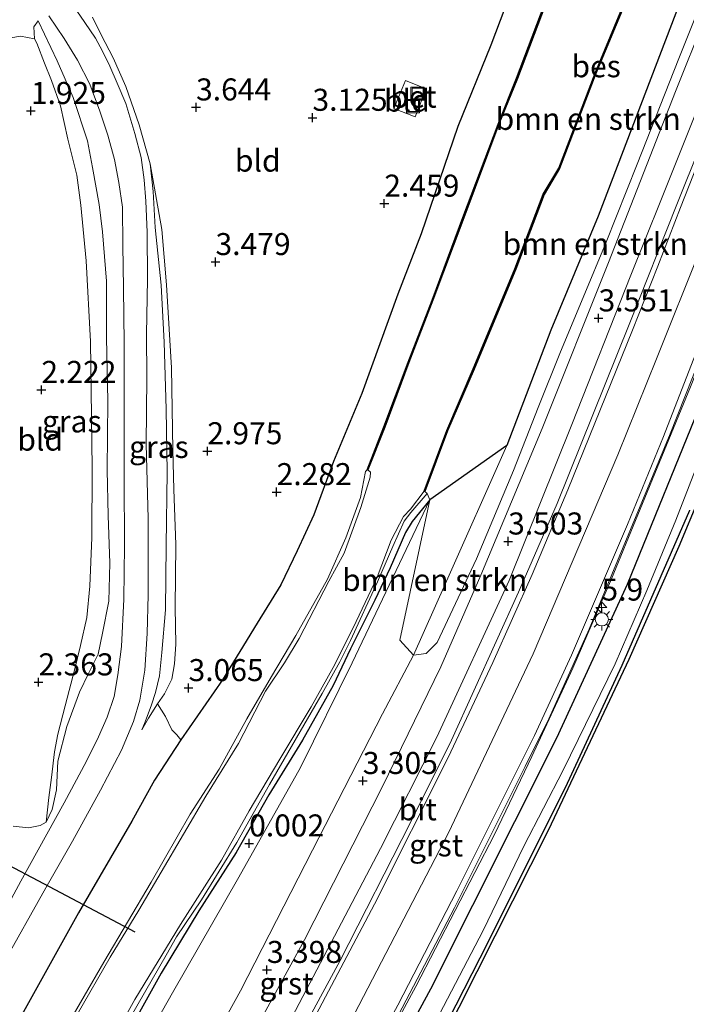
# Model space of a CAD drawing. Units: metres. Extents: x 44006 to 49457, y 362500 to 368753.
# Drawn here: x 45958 to 46033, y 364111 to 364223 of the extents above; entities that cross this region are included whole.
import ezdxf
from ezdxf.enums import TextEntityAlignment as Align

# ---------------------------------------------------------------- set-up
doc = ezdxf.new("R2010")
doc.units = ezdxf.units.M
doc.layers.get('0').update_dxf_attribs({"lineweight": 25})
for name, color, linetype, lineweight in [('B-ME-AM-KILOMETR-S-B1', 7, 'Continuous', 18), ('B-ME-BV-GELEIDECONSTRUCTIE-GELEIDERAIL-L-B1', 213, 'BV-GELEIDERAIL', 18), ('B-ME-GR-BOMENSTRUIKEN-GV-B6', 93, 'Continuous', 18), ('B-ME-GW-KRUINLIJN-L-B1', 93, 'Continuous', 18), ('B-ME-GW-TEENLIJN-L-B1', 93, 'Continuous', 18), ('B-ME-IE-GRASLAND-GV-B6', 93, 'Continuous', 18), ('B-ME-IE-GRONDWERKLIJN-GROND_INGERICHT-GV-B6', 253, 'Continuous', 18), ('B-ME-IE-INRICHTINGSELEMENT-S-B1', 253, 'Continuous', 18), ('B-ME-IE-MEUBILAIR_WEGMEUBILAIR-LICHTMAST-S-B1', 8, 'Continuous', 18), ('B-ME-OB-BEKLEDING-GV-B6', 253, 'Continuous', 18), ('B-ME-OB-WATERLIJN-L-B1', 133, 'OB-WATERLIJN', 18), ('B-ME-OG-WATER-GV-B6', 153, 'Continuous', 18), ('B-ME-VH-VERH_SOORT-BETON-OVERIG-GV-B6', 8, 'IE-TERREINAFSCHEIDING-NATUURLIJK-HOUTWAL', 18), ('B-ME-VH-VERH_SOORT-BITUMEN-GV-B6', 8, 'IE-TERREINAFSCHEIDING-NATUURLIJK-HOUTWAL', 18), ('B-ME-VH-VERH_SOORT-GV-B6', 8, 'Continuous', 18)]:
    doc.layers.add(name, color=color, linetype=linetype, lineweight=lineweight)
for name, color, linetype in [('B-ME-GC-DAMWAND-GV-B6', 10, 'Continuous'), ('B-ME-GW-HOOGTEPUNT-S-B1', 10, 'Continuous'), ('B-ME-GW-INSTEEKWATERGANG-L-B1', 10, 'Continuous'), ('B-ME-IE-TERREINAFSCHEIDING-HAAG-L-B1', 10, 'Continuous'), ('B-ME-KW-DUIKER-L-B1', 10, 'Continuous'), ('B-ME-OB-BESCHOEIING-GV-B6', 10, 'Continuous')]:
    doc.layers.add(name, color=color, linetype=linetype)
doc.styles.add('NLCS-ISO', font='NLCS-ISO.TTF')
doc.linetypes.add('BV-GELEIDERAIL', pattern='A,10,-3,[108,NLCS.SHX,S=1,R=0,X=0,Y=0],-3', length=16)
doc.linetypes.add('IE-TERREINAFSCHEIDING-NATUURLIJK-HOUTWAL', pattern='A,7,-1.5,[67,NLCS.SHX,S=0.75,R=45,X=0,Y=0],-1.5,7,-1.5,[70,NLCS.SHX,S=0.75,R=0,X=0,Y=0],-1.5', length=20)
doc.linetypes.add('OB-WATERLIJN', pattern='A,10,[32,NLCS.SHX,S=2,R=0,X=0,Y=0],-12', length=22)

# ---------------------------------------------------------------- blocks, each defined once
blk = doc.blocks.new('hecto')
for p, q in [((0, 0.625), (-0.625, 0)), ((0, -0.625), (0, 0.625)), ((-0.625, 0), (0.625, 0)), ((0.625, 0), (0, -0.625))]:
    blk.add_line(p, q)
blk = doc.blocks.new('hoogtepunt')
for p, q in [((-0.5, 0), (0.5, 0)), ((0, 0.5), (0, -0.5))]:
    blk.add_line(p, q)
blk = doc.blocks.new('lantaarnpaal')
for p, q in [((0, 0.75), (0, 1.25)), ((-0.75, 0), (-1.25, 0)), ((-0.88, 0.88), (-0.53, 0.53)), ((0.53, 0.53), (0.88, 0.88)), ((0.75, 0), (1.25, 0)), ((-0.53, -0.53), (-0.88, -0.88)), ((0, -0.75), (0, -1.25)), ((0.53, -0.53), (0.88, -0.88))]:
    blk.add_line(p, q)
blk.add_circle((0, 0), 0.75)
blk = doc.blocks.new('put')
for p, q in [((0.75, 0.75), (-0.75, 0.75)), ((-0.75, 0.75), (-0.75, -0.75)), ((0.75, -0.75), (0.75, 0.75)), ((-0.75, -0.75), (0.75, -0.75))]:
    blk.add_line(p, q)
blk.add_lwpolyline([(-0.625, 0.625), (0.625, 0.625), (0.625, -0.625), (-0.625, -0.625)], close=True)

msp = doc.modelspace()

# ---------------------------------------------------------------- linework, layer by layer
at = {"layer": 'B-ME-BV-GELEIDECONSTRUCTIE-GELEIDERAIL-L-B1'}
msp.add_polyline3d([(46040.006, 364197.32, 4.795), (46033.762, 364181.532, 4.841), (46024.803, 364159.738, 4.818), (46020.389, 364149.609, 4.795), (46015.751, 364139.595, 4.818), (46011.521, 364130.738, 4.818), (46002.578, 364113.463, 4.727), (45995.982, 364101.204, 4.704), (45990.596, 364091.292, 4.727), (45985.039, 364081.233, 4.727), (45979.087, 364071.047, 4.568), (45974.166, 364062.499, 4.545), (45967.608, 364051.167, 4.523), (45959.914, 364037.965, 4.568), (45951.491, 364023.439, 4.568), (45944.377, 364011.154, 4.636), (45934.117, 363993.519, 4.591), (45925.217, 363978.249, 4.659), (45915.531, 363961.545, 4.841), (45904.457, 363942.582, 5.167)], dxfattribs=at)
at = {"layer": 'B-ME-GC-DAMWAND-GV-B6'}
for points in [[(46034.728, 364168.961, 2.111), (46032.428, 364163.427, 2.111), (46026.753, 364150.578, 2.111), (46017.642, 364131.246, 2.111), (46007.464, 364111.078, 2.111), (46000.405, 364097.603, 2.111), (45994.002, 364085.888, 2.111), (45987.78, 364074.752, 2.111), (45979.537, 364060.1, 2.111), (45969.076, 364041.946, 2.111)], [(45968.387, 364041.617, 2.972), (45977.629, 364057.73, 2.972), (45986.698, 364073.764, 2.942), (45994.591, 364087.856, 2.909), (46003.485, 364104.192, 2.915), (46009.89, 364116.736, 2.915), (46019.572, 364136.079, 2.918), (46025.998, 364149.947, 2.918), (46033.671, 364167.552, 2.921)]]:
    msp.add_polyline3d(points, dxfattribs=at)
at = {"layer": 'B-ME-GR-BOMENSTRUIKEN-GV-B6'}
for points in [[(46043.363, 364269.735, -0.776), (46048.34, 364266.541, 3.616), (46023.273, 364200.897, 3.422), (46017.925, 364187.98, 3.455), (46012.905, 364174.876, 3.35), (46004.186, 364168.725, -0.18), (46003.874, 364169.436, -0.642), (46003.627, 364169.668, -0.776), (46006.2, 364176.542, -0.776), (46009.204, 364183.559, -0.776), (46013.93, 364194.905, -0.776), (46017.142, 364203.359, -0.776), (46018.89, 364206.308, -0.776), (46023.032, 364217.108, -0.776), (46027.43, 364227.757, -0.776), (46031.143, 364237.276, -0.776), (46034.308, 364246.155, -0.776), (46038.719, 364256.654, -0.776), (46043.363, 364269.735, -0.776)], [(46048.34, 364266.541, 3.616), (46050.608, 364265.086, 3.745), (46039.97, 364237.793, 3.611), (46035.903, 364227.551, 3.644), (46032.433, 364218.802, 3.569), (46027.708, 364206.805, 3.533), (46024.176, 364197.957, 3.557), (46021.576, 364191.697, 3.536), (46019.024, 364185.527, 3.473), (46016.487, 364179.185, 3.38), (46013.662, 364172.039, 3.299), (46009.488, 364162.009, 3.356), (46005.006, 364152.537, 3.371), (46003.752, 364151.26, 3.332), (46002.321, 364151.086, 3.245), (46005.903, 364159.161, 3.254), (46012.905, 364174.876, 3.35), (46017.925, 364187.98, 3.455), (46023.273, 364200.897, 3.422), (46048.34, 364266.541, 3.616)], [(46002.321, 364151.086, 3.245), (46000.758, 364152.773, 2.201), (46004.186, 364168.725, -0.18), (46012.905, 364174.876, 3.35), (46005.903, 364159.161, 3.254), (46002.321, 364151.086, 3.245)]]:
    msp.add_polyline3d(points, dxfattribs=at)
at = {"layer": 'B-ME-GW-INSTEEKWATERGANG-L-B1'}
for points in [[(46048.34, 364266.541, 3.616), (46023.273, 364200.897, 3.422), (46017.925, 364187.98, 3.455), (46012.905, 364174.876, 3.35), (46004.186, 364168.725, -0.18), (46002.169, 364166.26, -0.201), (46001.431, 364165.019, -0.177), (45999.668, 364161.003, -0.123), (45997.923, 364157.335, -0.108), (45995.179, 364151.82, -0.132), (45993.208, 364147.642, -0.18), (45989.75, 364141.427, -0.141), (45985.899, 364135.243, -0.144), (45982.19, 364128.691, -0.165), (45977.976, 364122.059, -0.141), (45973.697, 364114.97, -0.189), (45968.015, 364104.764, -0.108)], [(46016.275, 364234.065, 2.609), (46011.082, 364220.343, 2.432), (46007.341, 364211.101, 2.372), (46003.191, 364198.893, 2.426), (46000.546, 364192.045, 2.369), (45996.458, 364180.773, 2.306), (45993.263, 364173.062, 2.195), (45991.008, 364167.02, 2.201), (45989.133, 364162.911, 2.33), (45987.281, 364159.08, 2.396), (45984.604, 364154.703, 2.6), (45980.672, 364148.29, 3.035), (45975.945, 364141.473, 3.248), (45972.93, 364136.888, 3.266), (45970.379, 364132.259, 3.209), (45964.3, 364121.828, 2.759), (45957.696, 364109.904, 2.456), (45948.937, 364093.677, 2.282), (45942.77, 364082.974, 2.243), (45936.032, 364071.489, 2.291), (45933.055, 364066.955, 2.327), (45930.343, 364061.676, 2.069), (45926.568, 364054.948, 2.252), (45921.078, 364045.703, 2.279)]]:
    msp.add_polyline3d(points, dxfattribs=at)
at = {"layer": 'B-ME-GW-KRUINLIJN-L-B1'}
for points in [[(46025.523, 364173.816, 4.073), (46029.887, 364184.702, 4.137), (46034.932, 364197.287, 4.156), (46042.632, 364216.774, 4.18), (46048.043, 364230.557, 4.292), (46055.772, 364249.989, 4.239), (46059.518, 364259.369, 4.124)], [(45960.655, 364132.143, 3.092), (45961.338, 364133.56, 3.143), (45961.827, 364135.803, 3.137), (45961.969, 364139.07, 3.119), (45963.001, 364143.003, 3.152), (45964.417, 364146.896, 3.137), (45965.436, 364149.019, 3.245), (45966.561, 364151.213, 3.431), (45967.035, 364153.575, 3.47), (45967.741, 364157.198, 3.575), (45967.876, 364161.543, 3.611), (45967.689, 364166.947, 3.614), (45967.57, 364172.089, 3.569), (45967.644, 364179.957, 3.545), (45967.48, 364187.104, 3.578), (45967.504, 364193.547, 3.62), (45967.043, 364199.145, 3.614), (45966.651, 364202.224, 3.515), (45965.887, 364206.423, 3.485), (45965.343, 364209.448, 3.401), (45963.731, 364214.369, 3.2), (45961.903, 364218.541, 2.993), (45959.742, 364223.094, 2.762)], [(45972.444, 364206.838, 3.65), (45972.8, 364203.702, 3.686), (45973.034, 364199.614, 3.812), (45973.714, 364193.091, 3.812), (45974.053, 364186.608, 3.842), (45974.269, 364179.002, 3.752), (45974.381, 364171.846, 3.728), (45974.282, 364163.529, 3.665), (45974.173, 364156.213, 3.671), (45973.766, 364151.375, 3.647), (45973.489, 364148.733, 3.581), (45973.058, 364146.863, 3.596), (45972.603, 364145.433, 3.59), (45971.891, 364143.523, 3.587), (45971.511, 364142.598, 3.575)], [(46012.905, 364174.876, 3.35), (46005.903, 364159.161, 3.254), (46002.321, 364151.086, 3.245), (45998.824, 364144.429, 3.197), (45990.854, 364128.931, 3.167), (45982.685, 364112.984, 3.191), (45973.704, 364096.657, 3.158), (45967.303, 364085.184, 3.218), (45960.998, 364074.352, 3.188), (45950.355, 364056.25, 3.143), (45941.127, 364040.606, 3.158), (45934.403, 364028.67, 3.2), (45925.765, 364013.941, 3.245), (45919.207, 364002.646, 3.251), (45914.412, 363994.434, 3.251), (45907.973, 363983.453, 3.377), (45902.156, 363973.073, 3.377), (45897.344, 363964.779, 3.44), (45892.945, 363957.168, 3.449), (45886.664, 363947.074, 3.38)], [(45897.713, 363939.796, 4.289), (45905.271, 363952.778, 4.31), (45912.583, 363965.668, 4.282), (45923.004, 363983.786, 4.224), (45935.003, 364004.351, 4.084), (45947.931, 364026.75, 4.04), (45964.978, 364055.855, 4.079), (45982.796, 364086.874, 4.047), (45995.643, 364110.361, 4.002), (46006.313, 364130.934, 4.017), (46015.905, 364151.23, 4.054), (46025.523, 364173.816, 4.073)]]:
    msp.add_polyline3d(points, dxfattribs=at)
at = {"layer": 'B-ME-GW-TEENLIJN-L-B1'}
for points in [[(46066.936, 364254.608, 3.073), (46063.759, 364246.086, 3.038), (46058.639, 364232.506, 3.065), (46056.272, 364227.398, 3.062), (46050.481, 364213.03, 3.074), (46043.872, 364196.484, 3.035), (46036.621, 364178.091, 3.014), (46032.073, 364166.416, 3.038), (46028.813, 364158.433, 3.08), (46025.192, 364150.088, 3.086), (46019.29, 364138.03, 3.11), (46014.863, 364129.41, 3.065), (46010.233, 364119.844, 3.029), (46003.949, 364107.786, 3.035), (45995.542, 364092.174, 3.008), (45989.843, 364081.718, 3.05), (45984.037, 364071.411, 3.077), (45977.796, 364060.362, 3.017), (45963.917, 364036.435, 3.014), (45953.248, 364018.058, 3.053), (45946.524, 364006.531, 3.131), (45941.519, 363997.991, 3.068), (45938.538, 363993.155, 3.074), (45924.432, 363966.722, 2.795)], [(45960.655, 364132.143, 3.092), (45960.959, 364134.943, 2.819), (45961.247, 364137.179, 2.633), (45961.591, 364140.1, 2.441), (45961.968, 364142.122, 2.297), (45962.789, 364145.32, 2.207), (45963.915, 364149.521, 2.132), (45964.536, 364152.185, 2.078), (45965.269, 364155.351, 2.051), (45965.594, 364158.904, 2.09), (45965.836, 364164.436, 2.108), (45965.883, 364172.279, 2.156), (45965.81, 364178.197, 2.123), (45965.661, 364186.704, 2.009), (45965.17, 364195.837, 1.97), (45964.573, 364202.177, 1.85), (45964.125, 364205.577, 1.847), (45963.115, 364209.656, 1.745), (45962.273, 364213.425, 1.736), (45961.243, 364216.3, 1.895), (45960.478, 364218.289, 2.096), (45959.59, 364220.56, 2.249), (45959.311, 364221.032, 2.39), (45959.235, 364222.39, 2.573), (45959.742, 364223.094, 2.762)], [(45972.444, 364206.838, 3.65), (45973.76, 364199.4, 3.635), (45974.309, 364193.105, 3.608), (45974.851, 364183.689, 3.323), (45975.007, 364174.392, 2.972), (45975.116, 364169.874, 2.804), (45975.356, 364163.641, 2.747), (45975.302, 364156.502, 2.666), (45975.359, 364152.319, 2.798), (45975.199, 364150.094, 2.918), (45974.901, 364148.371, 3.053), (45974.08, 364146.712, 3.263), (45973.281, 364145.571, 3.323), (45972.247, 364143.942, 3.443), (45971.511, 364142.598, 3.575)], [(46004.186, 364168.725, -0.18), (45995.383, 364150.214, 0.128), (45989.511, 364138.337, 0.218), (45982.494, 364125.868, 0.125), (45975.001, 364112.736, 0.158), (45966.538, 364097.862, 0.239), (45957.353, 364081.777, 0.284), (45948.474, 364066.462, 0.332), (45942.483, 364055.896, 0.338), (45932.796, 364039.003, 0.383), (45920.449, 364017.936, 0.194), (45911.267, 364002.141, 0.302), (45905.123, 363991.262, 0.245), (45903.458, 363988.962, 0.188), (45898.145, 363979.742, 0.251), (45890.054, 363966.523, 0.278), (45881.211, 363950.666, 0.299)]]:
    msp.add_polyline3d(points, dxfattribs=at)
at = {"layer": 'B-ME-IE-GRASLAND-GV-B6'}
for points in [[(45921.078, 364045.703, 2.279), (45926.568, 364054.948, 2.252), (45930.343, 364061.676, 2.069), (45933.055, 364066.955, 2.327), (45936.032, 364071.489, 2.291), (45942.77, 364082.974, 2.243), (45948.937, 364093.677, 2.282), (45957.696, 364109.904, 2.456), (45964.3, 364121.828, 2.759), (45970.379, 364132.259, 3.209), (45972.93, 364136.888, 3.266), (45975.945, 364141.473, 3.248), (45980.672, 364148.29, 3.035), (45984.604, 364154.703, 2.6), (45987.281, 364159.08, 2.396), (45989.133, 364162.911, 2.33), (45991.008, 364167.02, 2.201), (45993.263, 364173.062, 2.195), (45996.458, 364180.773, 2.306), (46000.546, 364192.045, 2.369), (46003.191, 364198.893, 2.426), (46007.341, 364211.101, 2.372), (46011.082, 364220.343, 2.432), (46016.275, 364234.065, 2.609)], [(46038.801, 364231.916, 3.584), (46032.046, 364215.055, 3.605), (46024.445, 364195.642, 3.572), (46016.909, 364176.827, 3.551), (46009.97, 364160.182, 3.482), (46005.417, 364149.761, 3.503), (45998.733, 364136.024, 3.476), (45989.95, 364118.778, 3.503), (45977.256, 364095.549, 3.398), (45969.738, 364082.371, 3.422), (45962.582, 364070.06, 3.437), (45953.805, 364054.736, 3.452), (45942.33, 364035.021, 3.476), (45933.637, 364020.153, 3.482), (45923.267, 364002.165, 3.548), (45913.685, 363985.611, 3.635), (45904.478, 363969.753, 3.746), (45896.254, 363955.793, 3.806), (45889.779, 363945.022, 3.692), (45886.664, 363947.074, 3.38)], [(45941.127, 364040.606, 3.158), (45950.355, 364056.25, 3.143), (45960.998, 364074.352, 3.188), (45967.303, 364085.184, 3.218), (45973.704, 364096.657, 3.158), (45982.685, 364112.984, 3.191), (45990.854, 364128.931, 3.167), (45998.824, 364144.429, 3.197), (46002.321, 364151.086, 3.245), (46003.752, 364151.26, 3.332), (46005.006, 364152.537, 3.371), (46009.488, 364162.009, 3.356), (46013.662, 364172.039, 3.299), (46016.487, 364179.185, 3.38), (46019.024, 364185.527, 3.473), (46021.576, 364191.697, 3.536), (46024.176, 364197.957, 3.557), (46027.708, 364206.805, 3.533), (46032.433, 364218.802, 3.569), (46035.903, 364227.551, 3.644)], [(46017.693, 364226.318, -0.548), (46014.029, 364216.587, -0.548), (46011.93, 364211.375, -0.548), (46007.942, 364200.75, -0.548), (46004.429, 364191.397, -0.548), (46001.714, 364184.342, -0.548), (45998.978, 364176.996, -0.548), (45997.071, 364172.139, -0.548), (45996.869, 364171.948, -0.525), (45996.299, 364168.998, -0.525), (45994.656, 364164.391, -0.534), (45992.582, 364159.727, -0.543), (45988.983, 364153.321, -0.522), (45986.203, 364148.67, -0.549), (45983.42, 364143.858, -0.549), (45980.269, 364138.159, -0.549), (45977.002, 364133.033, -0.549), (45972.548, 364125.309, -0.549), (45967.189, 364116.225, -0.549), (45962.71, 364108.533, -0.558)], [(45955.723, 364115.961, 2.789), (45960.604, 364124.685, 3.074), (45963.629, 364129.97, 3.221), (45966.801, 364135.773, 3.455), (45969.185, 364140.292, 3.62), (45970.552, 364143.553, 3.674), (45971.279, 364145.967, 3.686), (45971.853, 364149.375, 3.731), (45972.125, 364153.529, 3.746), (45972.227, 364157.93, 3.737), (45972.236, 364166.6, 3.77), (45972.003, 364175.022, 3.797), (45972.088, 364182.549, 3.83), (45972.041, 364187.539, 3.836), (45972.157, 364193.765, 3.806), (45972.121, 364199.114, 3.812), (45971.947, 364202.61, 3.821), (45971.778, 364205.038, 3.77), (45971.435, 364207.582, 3.743), (45970.716, 364210.291, 3.722), (45969.677, 364213.713, 3.65), (45968.717, 364216.004, 3.563), (45967.889, 364217.93, 3.509), (45967.052, 364219.64, 3.494), (45966.234, 364221.12, 3.425), (45965.038, 364222.893, 3.317), (45963.698, 364224.838, 3.197)], [(45960.937, 364223.673, 2.942), (45962.682, 364221.077, 3.11), (45964.21, 364218.62, 3.257), (45965.602, 364215.914, 3.356), (45966.752, 364212.833, 3.452), (45967.647, 364210.11, 3.521), (45968.398, 364207.365, 3.596), (45968.875, 364204.752, 3.668), (45969.304, 364201.946, 3.749), (45969.361, 364197.615, 3.8), (45969.419, 364192.728, 3.839), (45969.492, 364186.486, 3.812), (45969.493, 364177.383, 3.785), (45969.497, 364171.142, 3.746), (45969.552, 364163.488, 3.728), (45969.456, 364157.434, 3.674), (45969.192, 364152.078, 3.683), (45968.795, 364148.864, 3.653), (45968.358, 364146.381, 3.62), (45967.566, 364144.056, 3.569), (45966.575, 364141.815, 3.509), (45965.22, 364139.052, 3.431), (45962.699, 364134.321, 3.299), (45957.782, 364125.438, 2.933), (45953.454, 364117.475, 2.702)], [(45956.914, 364131.67, 2.918), (45958.638, 364131.5, 2.957), (45959.974, 364131.761, 3.029), (45960.655, 364132.143, 3.092), (45961.338, 364133.56, 3.143), (45961.827, 364135.803, 3.137), (45961.969, 364139.07, 3.119), (45963.001, 364143.003, 3.152), (45964.417, 364146.896, 3.137), (45965.436, 364149.019, 3.245), (45966.561, 364151.213, 3.431), (45967.035, 364153.575, 3.47), (45967.741, 364157.198, 3.575), (45967.876, 364161.543, 3.611), (45967.689, 364166.947, 3.614), (45967.57, 364172.089, 3.569), (45967.644, 364179.957, 3.545), (45967.48, 364187.104, 3.578), (45967.504, 364193.547, 3.62), (45967.043, 364199.145, 3.614), (45966.651, 364202.224, 3.515), (45965.887, 364206.423, 3.485), (45965.343, 364209.448, 3.401), (45963.731, 364214.369, 3.2), (45961.903, 364218.541, 2.993), (45959.742, 364223.094, 2.762), (45959.235, 364222.39, 2.573), (45959.311, 364221.032, 2.39), (45957.729, 364221.346, 2.42), (45956.65, 364221.145, 2.366)], [(45965.906, 364223.507, 3.371), (45966.903, 364221.505, 3.443), (45968.257, 364218.906, 3.527), (45969.689, 364215.631, 3.623), (45971.19, 364211.279, 3.677), (45972.444, 364206.838, 3.65), (45972.8, 364203.702, 3.686), (45973.034, 364199.614, 3.812), (45973.714, 364193.091, 3.812), (45974.053, 364186.608, 3.842), (45974.269, 364179.002, 3.752), (45974.381, 364171.846, 3.728), (45974.282, 364163.529, 3.665), (45974.173, 364156.213, 3.671), (45973.766, 364151.375, 3.647), (45973.489, 364148.733, 3.581), (45973.058, 364146.863, 3.596), (45972.603, 364145.433, 3.59), (45971.891, 364143.523, 3.587), (45971.511, 364142.598, 3.575), (45972.247, 364143.942, 3.443), (45973.281, 364145.571, 3.323), (45974.206, 364144.132, 3.32), (45974.896, 364142.603, 3.308), (45975.487, 364142.023, 3.233), (45975.945, 364141.473, 3.248), (45972.93, 364136.888, 3.266), (45970.379, 364132.259, 3.209), (45964.3, 364121.828, 2.759), (45957.696, 364109.904, 2.456)], [(45960.655, 364132.143, 3.092), (45960.959, 364134.943, 2.819), (45961.247, 364137.179, 2.633), (45961.591, 364140.1, 2.441), (45961.968, 364142.122, 2.297), (45962.789, 364145.32, 2.207), (45963.915, 364149.521, 2.132), (45964.536, 364152.185, 2.078), (45965.269, 364155.351, 2.051), (45965.594, 364158.904, 2.09), (45965.836, 364164.436, 2.108), (45965.883, 364172.279, 2.156), (45965.81, 364178.197, 2.123), (45965.661, 364186.704, 2.009), (45965.17, 364195.837, 1.97), (45964.573, 364202.177, 1.85), (45964.125, 364205.577, 1.847), (45963.115, 364209.656, 1.745), (45962.273, 364213.425, 1.736), (45961.243, 364216.3, 1.895), (45960.478, 364218.289, 2.096), (45959.59, 364220.56, 2.249), (45959.311, 364221.032, 2.39), (45959.235, 364222.39, 2.573), (45959.742, 364223.094, 2.762), (45961.903, 364218.541, 2.993), (45963.731, 364214.369, 3.2), (45965.343, 364209.448, 3.401), (45965.887, 364206.423, 3.485), (45966.651, 364202.224, 3.515), (45967.043, 364199.145, 3.614), (45967.504, 364193.547, 3.62), (45967.48, 364187.104, 3.578), (45967.644, 364179.957, 3.545), (45967.57, 364172.089, 3.569), (45967.689, 364166.947, 3.614), (45967.876, 364161.543, 3.611), (45967.741, 364157.198, 3.575), (45967.035, 364153.575, 3.47), (45966.561, 364151.213, 3.431), (45965.436, 364149.019, 3.245), (45964.417, 364146.896, 3.137), (45963.001, 364143.003, 3.152), (45961.969, 364139.07, 3.119), (45961.827, 364135.803, 3.137), (45961.338, 364133.56, 3.143), (45960.655, 364132.143, 3.092)], [(46037.585, 364215.65, 3.966), (46032.21, 364202.25, 3.991), (46026.798, 364188.606, 3.938), (46018.624, 364168.315, 3.814), (46014.231, 364158.217, 3.779), (46006.624, 364141.449, 3.779), (46001.983, 364132.088, 3.814), (45994.024, 364116.418, 3.832), (45987.296, 364104.05, 3.797), (45978.586, 364088.353, 3.744), (45971.041, 364075.035, 3.761), (45962.315, 364060.069, 3.814), (45948.975, 364037.083, 3.726)], [(45953.368, 364047.893, 3.531), (45965.368, 364068.782, 3.584), (45974.112, 364083.859, 3.531), (45986.138, 364105.432, 3.637), (45998.566, 364129.15, 3.567), (46004.987, 364141.791, 3.602), (46013.168, 364159.571, 3.62), (46020.29, 364177.25, 3.655), (46026.967, 364194.204, 3.69), (46030.378, 364202.68, 3.69), (46034.398, 364212.735, 3.665)], [(45972.444, 364206.838, 3.65), (45973.76, 364199.4, 3.635), (45974.309, 364193.105, 3.608), (45974.851, 364183.689, 3.323), (45975.007, 364174.392, 2.972), (45975.116, 364169.874, 2.804), (45975.356, 364163.641, 2.747), (45975.302, 364156.502, 2.666), (45975.359, 364152.319, 2.798), (45975.199, 364150.094, 2.918), (45974.901, 364148.371, 3.053), (45974.08, 364146.712, 3.263), (45973.281, 364145.571, 3.323), (45972.247, 364143.942, 3.443), (45971.511, 364142.598, 3.575), (45971.891, 364143.523, 3.587), (45972.603, 364145.433, 3.59), (45973.058, 364146.863, 3.596), (45973.489, 364148.733, 3.581), (45973.766, 364151.375, 3.647), (45974.173, 364156.213, 3.671), (45974.282, 364163.529, 3.665), (45974.381, 364171.846, 3.728), (45974.269, 364179.002, 3.752), (45974.053, 364186.608, 3.842), (45973.714, 364193.091, 3.812), (45973.034, 364199.614, 3.812), (45972.8, 364203.702, 3.686), (45972.444, 364206.838, 3.65)], [(45902.527, 363936.284, 4.063), (45901.255, 363937.496, 4.263), (45912.68, 363957.116, 4.302), (45924.357, 363977.191, 4.151), (45936.482, 363998.066, 4.107), (45946.98, 364016.099, 4.011), (45957.522, 364034.256, 3.967), (45968.505, 364053.176, 4.075), (45977.577, 364068.761, 4.071), (45986.195, 364083.788, 4.073), (45993.101, 364096.238, 4.086), (45998.08, 364105.411, 4.08), (46006.974, 364122.411, 3.999), (46014.991, 364138.454, 4.014), (46017.671, 364143.864, 4.028), (46022.25, 364154.035, 4.053), (46031.461, 364176.211, 4.114), (46042.671, 364204.534, 4.091)], [(46035.148, 364180.205, 3.891), (46026.585, 364159.098, 3.765), (46018.544, 364141.651, 3.891), (46004.246, 364113.178, 3.841), (45993.404, 364093.14, 3.816), (45981.568, 364071.884, 3.992), (45963.196, 364040.063, 3.942), (45948.883, 364015.742, 3.841), (45942.5505, 364004.7729, 3.896), (45937.918, 363997.001, 3.818), (45931.465, 363985.682, 3.879), (45922.74, 363970.402, 3.938), (45913.813, 363955.482, 3.803), (45907.358, 363944.362, 4.02), (45906.799, 363943.773, 3.893), (45906.199, 363942.731, 3.922), (45905.85, 363942.045, 3.984), (45902.527, 363936.284, 4.063)], [(45906.799, 363943.773, 3.893), (45907.358, 363944.362, 4.02), (45913.813, 363955.482, 3.803), (45922.74, 363970.402, 3.938), (45931.465, 363985.682, 3.879), (45937.918, 363997.001, 3.818), (45942.5505, 364004.7729, 3.896), (45948.883, 364015.742, 3.841), (45963.196, 364040.063, 3.942), (45981.568, 364071.884, 3.992), (45993.404, 364093.14, 3.816), (46004.246, 364113.178, 3.841), (46018.544, 364141.651, 3.891), (46026.585, 364159.098, 3.765), (46035.148, 364180.205, 3.891)], [(46036.621, 364178.091, 3.014), (46032.073, 364166.416, 3.038), (46028.813, 364158.433, 3.08), (46025.192, 364150.088, 3.086), (46019.29, 364138.03, 3.11), (46014.863, 364129.41, 3.065), (46010.233, 364119.844, 3.029), (46003.949, 364107.786, 3.035), (45995.542, 364092.174, 3.008), (45989.843, 364081.718, 3.05), (45984.037, 364071.411, 3.077), (45977.796, 364060.362, 3.017), (45963.917, 364036.435, 3.014), (45953.248, 364018.058, 3.053), (45946.524, 364006.531, 3.131), (45941.519, 363997.991, 3.068), (45938.538, 363993.155, 3.074), (45924.432, 363966.722, 2.795), (45909.9396, 363941.969, 2.7196), (45908.886, 363942.578, 3.031), (45907.203, 363943.55, 3.88), (45906.799, 363943.773, 3.893)], [(45963.917, 364036.435, 3.014), (45977.796, 364060.362, 3.017), (45984.037, 364071.411, 3.077), (45989.843, 364081.718, 3.05), (45995.542, 364092.174, 3.008), (46003.949, 364107.786, 3.035), (46010.233, 364119.844, 3.029), (46014.863, 364129.41, 3.065), (46019.29, 364138.03, 3.11), (46025.192, 364150.088, 3.086), (46028.813, 364158.433, 3.08), (46032.073, 364166.416, 3.038), (46036.621, 364178.091, 3.014)], [(45967.827, 364105.78, -0.615), (45971.095, 364111.515, -0.615), (45974.275, 364117.024, -0.615), (45975.445, 364119.093, -0.639), (45978.28, 364123.319, -0.642), (45982.296, 364129.831, -0.642), (45985.996, 364136.386, -0.642), (45991.981, 364146.736, -0.642), (45993.979, 364150.317, -0.642), (45995.181, 364152.75, -0.642), (45998.226, 364159.394, -0.642), (45999.973, 364163.424, -0.642), (46001.255, 364166.284, -0.642), (46002.032, 364167.261, -0.642), (46003.874, 364169.436, -0.642), (46004.186, 364168.725, -0.18), (46002.169, 364166.26, -0.201), (46001.431, 364165.019, -0.177), (45999.668, 364161.003, -0.123), (45997.923, 364157.335, -0.108), (45995.179, 364151.82, -0.132), (45993.208, 364147.642, -0.18), (45989.75, 364141.427, -0.141), (45985.899, 364135.243, -0.144), (45982.19, 364128.691, -0.165), (45977.976, 364122.059, -0.141), (45973.697, 364114.97, -0.189), (45968.015, 364104.764, -0.108)], [(45932.796, 364039.003, 0.383), (45942.483, 364055.896, 0.338), (45948.474, 364066.462, 0.332), (45957.353, 364081.777, 0.284), (45966.538, 364097.862, 0.239), (45975.001, 364112.736, 0.158), (45982.494, 364125.868, 0.125), (45989.511, 364138.337, 0.218), (45995.383, 364150.214, 0.128), (46004.186, 364168.725, -0.18), (46000.758, 364152.773, 2.201), (46002.321, 364151.086, 3.245), (45998.824, 364144.429, 3.197), (45990.854, 364128.931, 3.167), (45982.685, 364112.984, 3.191), (45973.704, 364096.657, 3.158), (45967.303, 364085.184, 3.218), (45960.998, 364074.352, 3.188), (45950.355, 364056.25, 3.143), (45941.127, 364040.606, 3.158)], [(45968.015, 364104.764, -0.108), (45973.697, 364114.97, -0.189), (45977.976, 364122.059, -0.141), (45982.19, 364128.691, -0.165), (45985.899, 364135.243, -0.144), (45989.75, 364141.427, -0.141), (45993.208, 364147.642, -0.18), (45995.179, 364151.82, -0.132), (45997.923, 364157.335, -0.108), (45999.668, 364161.003, -0.123), (46001.431, 364165.019, -0.177), (46002.169, 364166.26, -0.201), (46004.186, 364168.725, -0.18), (45995.383, 364150.214, 0.128), (45989.511, 364138.337, 0.218), (45982.494, 364125.868, 0.125), (45975.001, 364112.736, 0.158), (45966.538, 364097.862, 0.239)], [(46033.671, 364167.552, 2.921), (46025.998, 364149.947, 2.918), (46019.572, 364136.079, 2.918), (46009.89, 364116.736, 2.915), (46003.485, 364104.192, 2.915), (45994.591, 364087.856, 2.909), (45986.698, 364073.764, 2.942), (45977.629, 364057.73, 2.972), (45968.387, 364041.617, 2.972)]]:
    msp.add_polyline3d(points, dxfattribs=at)
at = {"layer": 'B-ME-IE-GRONDWERKLIJN-GROND_INGERICHT-GV-B6'}
for points in [[(46016.275, 364234.065, 2.609), (46011.082, 364220.343, 2.432)], [(46011.082, 364220.343, 2.432), (46007.341, 364211.101, 2.372), (46003.191, 364198.893, 2.426), (46000.546, 364192.045, 2.369), (45996.458, 364180.773, 2.306), (45993.263, 364173.062, 2.195), (45991.008, 364167.02, 2.201), (45989.133, 364162.911, 2.33), (45987.281, 364159.08, 2.396), (45984.604, 364154.703, 2.6), (45980.672, 364148.29, 3.035), (45975.945, 364141.473, 3.248), (45975.487, 364142.023, 3.233), (45974.896, 364142.603, 3.308), (45974.206, 364144.132, 3.32), (45973.281, 364145.571, 3.323), (45974.08, 364146.712, 3.263), (45974.901, 364148.371, 3.053), (45975.199, 364150.094, 2.918), (45975.359, 364152.319, 2.798), (45975.302, 364156.502, 2.666), (45975.356, 364163.641, 2.747), (45975.116, 364169.874, 2.804), (45975.007, 364174.392, 2.972), (45974.851, 364183.689, 3.323), (45974.309, 364193.105, 3.608), (45973.76, 364199.4, 3.635), (45972.444, 364206.838, 3.65), (45971.19, 364211.279, 3.677), (45969.689, 364215.631, 3.623), (45968.257, 364218.906, 3.527), (45966.903, 364221.505, 3.443), (45965.906, 364223.507, 3.371)], [(45956.65, 364221.145, 2.366), (45957.729, 364221.346, 2.42), (45959.311, 364221.032, 2.39), (45959.59, 364220.56, 2.249), (45960.478, 364218.289, 2.096), (45961.243, 364216.3, 1.895), (45962.273, 364213.425, 1.736), (45963.115, 364209.656, 1.745), (45964.125, 364205.577, 1.847), (45964.573, 364202.177, 1.85), (45965.17, 364195.837, 1.97), (45965.661, 364186.704, 2.009), (45965.81, 364178.197, 2.123), (45965.883, 364172.279, 2.156), (45965.836, 364164.436, 2.108), (45965.594, 364158.904, 2.09), (45965.269, 364155.351, 2.051), (45964.536, 364152.185, 2.078), (45963.915, 364149.521, 2.132), (45962.789, 364145.32, 2.207), (45961.968, 364142.122, 2.297), (45961.591, 364140.1, 2.441), (45961.247, 364137.179, 2.633), (45960.959, 364134.943, 2.819), (45960.655, 364132.143, 3.092), (45959.974, 364131.761, 3.029), (45958.638, 364131.5, 2.957), (45956.914, 364131.67, 2.918)], [(46000.1, 364213.142, 2.588), (46002.517, 364212.193, 2.522), (46003.769, 364215.376, 2.528), (46001.42, 364216.327, 2.633), (46000.1, 364213.142, 2.588)]]:
    msp.add_polyline3d(points, dxfattribs=at)
at = {"layer": 'B-ME-IE-TERREINAFSCHEIDING-HAAG-L-B1'}
msp.add_polyline3d([(46042.062, 364197.498, 3.816), (46035.148, 364180.205, 3.891), (46026.585, 364159.098, 3.765), (46018.544, 364141.651, 3.891), (46004.246, 364113.178, 3.841), (45993.404, 364093.14, 3.816), (45981.568, 364071.884, 3.992), (45963.196, 364040.063, 3.942), (45948.883, 364015.742, 3.841), (45942.5505, 364004.7729, 3.896), (45937.918, 363997.001, 3.818), (45931.465, 363985.682, 3.879), (45922.74, 363970.402, 3.938), (45913.813, 363955.482, 3.803), (45907.358, 363944.362, 4.02)], dxfattribs=at)
at = {"layer": 'B-ME-KW-DUIKER-L-B1'}
msp.add_line((45952.67, 364129.212, 0.116), (45970.691, 364119.684, -0.009), dxfattribs=at)
at = {"layer": 'B-ME-OB-BEKLEDING-GV-B6'}
for points in [[(45962.71, 364108.533, -0.558), (45967.189, 364116.225, -0.549), (45972.548, 364125.309, -0.549), (45977.002, 364133.033, -0.549), (45980.269, 364138.159, -0.549), (45983.42, 364143.858, -0.549), (45986.203, 364148.67, -0.549), (45988.983, 364153.321, -0.522), (45992.582, 364159.727, -0.543), (45994.656, 364164.391, -0.534), (45996.299, 364168.998, -0.525), (45996.869, 364171.948, -0.525), (45997.071, 364172.139, -0.548), (45997.163, 364172.103, -0.849), (45997.436, 364171.849, -0.864), (45997.399, 364171.302, -0.864), (45996.334, 364167.854, -0.864), (45994.472, 364162.66, -0.864), (45992.71, 364159.471, -0.864), (45989.349, 364152.994, -0.864), (45987.702, 364150.202, -0.864), (45985.55, 364146.999, -0.864), (45982.453, 364141.073, -0.864), (45978.772, 364135.066, -0.864), (45971.169, 364122.132, -0.864), (45967.907, 364116.815, -0.864), (45964.152, 364110.306, -0.864)], [(45966.584, 364104.589, -0.864), (45970.721, 364112.008, -0.864), (45975.879, 364120.526, -0.864), (45980.544, 364127.802, -0.864), (45983.686, 364133.432, -0.864), (45987.175, 364139.284, -0.864), (45990.698, 364145.236, -0.864), (45993.194, 364149.68, -0.864), (45995.494, 364154.197, -0.864), (45998.219, 364159.927, -0.864), (45999.782, 364164.15, -0.864), (46001.194, 364166.841, -0.864), (46001.982, 364167.671, -0.864), (46003.533, 364169.703, -0.864), (46003.627, 364169.668, -0.776), (46003.874, 364169.436, -0.642), (46002.032, 364167.261, -0.642), (46001.255, 364166.284, -0.642), (45999.973, 364163.424, -0.642), (45998.226, 364159.394, -0.642), (45995.181, 364152.75, -0.642), (45993.979, 364150.317, -0.642), (45991.981, 364146.736, -0.642), (45985.996, 364136.386, -0.642), (45982.296, 364129.831, -0.642), (45978.28, 364123.319, -0.642), (45975.445, 364119.093, -0.639), (45974.275, 364117.024, -0.615), (45971.095, 364111.515, -0.615), (45967.827, 364105.78, -0.615)]]:
    msp.add_polyline3d(points, dxfattribs=at)
at = {"layer": 'B-ME-OB-BESCHOEIING-GV-B6'}
for points in [[(46034.308, 364246.155, -0.776), (46031.143, 364237.276, -0.776), (46027.43, 364227.757, -0.776), (46023.032, 364217.108, -0.776), (46018.89, 364206.308, -0.776), (46017.142, 364203.359, -0.776), (46013.93, 364194.905, -0.776), (46009.204, 364183.559, -0.776), (46006.2, 364176.542, -0.776), (46003.627, 364169.668, -0.776), (46003.533, 364169.703, -0.864), (46006.107, 364176.579, -0.864), (46009.112, 364183.598, -0.864), (46013.837, 364194.942, -0.864), (46017.052, 364203.403, -0.864), (46018.8, 364206.352, -0.864), (46022.939, 364217.145, -0.864), (46027.337, 364227.794, -0.864), (46031.049, 364237.311, -0.864), (46034.215, 364246.191, -0.864)], [(46017.785, 364226.283, -0.849), (46014.121, 364216.551, -0.849), (46012.022, 364211.339, -0.849), (46008.034, 364200.715, -0.849), (46004.521, 364191.362, -0.849), (46001.806, 364184.307, -0.849), (45999.07, 364176.961, -0.849), (45997.163, 364172.103, -0.849), (45997.071, 364172.139, -0.548), (45998.978, 364176.996, -0.548), (46001.714, 364184.342, -0.548), (46004.429, 364191.397, -0.548), (46007.942, 364200.75, -0.548), (46011.93, 364211.375, -0.548), (46014.029, 364216.587, -0.548), (46017.693, 364226.318, -0.548)]]:
    msp.add_polyline3d(points, dxfattribs=at)
at = {"layer": 'B-ME-OB-WATERLIJN-L-B1'}
msp.add_polyline3d([(45907.3715, 363937.0093, 2.2194), (45915.2026, 363950.2704, 2.2193), (45924.5136, 363966.2764, 2.2192), (45932.7706, 363980.3844, 2.2191), (45941.0396, 363994.5494, 2.219), (45944.1116, 363999.7743, 2.219), (45945.972, 364002.472, 2.111), (45949.78, 364009.001, 2.111), (45959.511, 364025.591, 2.111), (45969.076, 364041.946, 2.111), (45979.537, 364060.1, 2.111), (45987.78, 364074.752, 2.111), (45994.002, 364085.888, 2.111), (46000.405, 364097.603, 2.111), (46007.464, 364111.078, 2.111), (46017.642, 364131.246, 2.111), (46026.753, 364150.578, 2.111), (46032.428, 364163.427, 2.111), (46034.728, 364168.961, 2.111), (46044.49, 364193.492, 2.111), (46050.372, 364208.444, 2.111), (46056.774, 364224.562, 2.111), (46060.101, 364232.961, 2.111), (46068.235, 364253.774, 2.113)], dxfattribs=at)
at = {"layer": 'B-ME-OG-WATER-GV-B6'}
for points in [[(46027.337, 364227.794, -0.864), (46022.939, 364217.145, -0.864), (46018.8, 364206.352, -0.864), (46017.052, 364203.403, -0.864), (46013.837, 364194.942, -0.864), (46009.112, 364183.598, -0.864), (46006.107, 364176.579, -0.864), (46003.533, 364169.703, -0.864), (46001.982, 364167.671, -0.864), (46001.194, 364166.841, -0.864), (45999.782, 364164.15, -0.864), (45998.219, 364159.927, -0.864), (45995.494, 364154.197, -0.864), (45993.194, 364149.68, -0.864), (45990.698, 364145.236, -0.864), (45987.175, 364139.284, -0.864), (45983.686, 364133.432, -0.864), (45980.544, 364127.802, -0.864), (45975.879, 364120.526, -0.864), (45970.721, 364112.008, -0.864), (45966.584, 364104.589, -0.864)], [(45964.152, 364110.306, -0.864), (45967.907, 364116.815, -0.864), (45971.169, 364122.132, -0.864), (45978.772, 364135.066, -0.864), (45982.453, 364141.073, -0.864), (45985.55, 364146.999, -0.864), (45987.702, 364150.202, -0.864), (45989.349, 364152.994, -0.864), (45992.71, 364159.471, -0.864), (45994.472, 364162.66, -0.864), (45996.334, 364167.854, -0.864), (45997.399, 364171.302, -0.864), (45997.436, 364171.849, -0.864), (45997.163, 364172.103, -0.849), (45999.07, 364176.961, -0.849), (46001.806, 364184.307, -0.849), (46004.521, 364191.362, -0.849), (46008.034, 364200.715, -0.849), (46012.022, 364211.339, -0.849), (46014.121, 364216.551, -0.849), (46017.785, 364226.283, -0.849)], [(46040.775, 363845.56, 2.367), (45907.3715, 363937.0093, 2.2194), (45915.2026, 363950.2704, 2.2193), (45924.5136, 363966.2764, 2.2192), (45932.7706, 363980.3844, 2.2191), (45941.0396, 363994.5494, 2.219), (45944.1116, 363999.7743, 2.219), (45945.972, 364002.472, 2.111), (45949.78, 364009.001, 2.111), (45959.511, 364025.591, 2.111), (45969.076, 364041.946, 2.111), (45979.537, 364060.1, 2.111), (45987.78, 364074.752, 2.111), (45994.002, 364085.888, 2.111), (46000.405, 364097.603, 2.111), (46007.464, 364111.078, 2.111), (46017.642, 364131.246, 2.111), (46026.753, 364150.578, 2.111), (46032.428, 364163.427, 2.111), (46034.728, 364168.961, 2.111)]]:
    msp.add_polyline3d(points, dxfattribs=at)
at = {"layer": 'B-ME-VH-VERH_SOORT-BETON-OVERIG-GV-B6'}
msp.add_polyline3d([(46003.769, 364215.376, 2.528), (46002.517, 364212.193, 2.522), (46000.1, 364213.142, 2.588), (46001.42, 364216.327, 2.633), (46003.769, 364215.376, 2.528)], dxfattribs=at)
at = {"layer": 'B-ME-VH-VERH_SOORT-BITUMEN-GV-B6'}
for points in [[(45942.33, 364035.021, 3.476), (45953.805, 364054.736, 3.452), (45962.582, 364070.06, 3.437), (45969.738, 364082.371, 3.422), (45977.256, 364095.549, 3.398), (45989.95, 364118.778, 3.503), (45998.733, 364136.024, 3.476), (46005.417, 364149.761, 3.503), (46009.97, 364160.182, 3.482), (46016.909, 364176.827, 3.551), (46024.445, 364195.642, 3.572), (46032.046, 364215.055, 3.605), (46038.801, 364231.916, 3.584)], [(45963.698, 364224.838, 3.197), (45965.038, 364222.893, 3.317), (45966.234, 364221.12, 3.425), (45967.052, 364219.64, 3.494), (45967.889, 364217.93, 3.509), (45968.717, 364216.004, 3.563), (45969.677, 364213.713, 3.65), (45970.716, 364210.291, 3.722), (45971.435, 364207.582, 3.743), (45971.778, 364205.038, 3.77), (45971.947, 364202.61, 3.821), (45972.121, 364199.114, 3.812), (45972.157, 364193.765, 3.806), (45972.041, 364187.539, 3.836), (45972.088, 364182.549, 3.83), (45972.003, 364175.022, 3.797), (45972.236, 364166.6, 3.77), (45972.227, 364157.93, 3.737), (45972.125, 364153.529, 3.746), (45971.853, 364149.375, 3.731), (45971.279, 364145.967, 3.686), (45970.552, 364143.553, 3.674), (45969.185, 364140.292, 3.62), (45966.801, 364135.773, 3.455), (45963.629, 364129.97, 3.221), (45960.604, 364124.685, 3.074), (45955.723, 364115.961, 2.789)], [(45953.454, 364117.475, 2.702), (45957.782, 364125.438, 2.933), (45962.699, 364134.321, 3.299), (45965.22, 364139.052, 3.431), (45966.575, 364141.815, 3.509), (45967.566, 364144.056, 3.569), (45968.358, 364146.381, 3.62), (45968.795, 364148.864, 3.653), (45969.192, 364152.078, 3.683), (45969.456, 364157.434, 3.674), (45969.552, 364163.488, 3.728), (45969.497, 364171.142, 3.746), (45969.493, 364177.383, 3.785), (45969.492, 364186.486, 3.812), (45969.419, 364192.728, 3.839), (45969.361, 364197.615, 3.8), (45969.304, 364201.946, 3.749), (45968.875, 364204.752, 3.668), (45968.398, 364207.365, 3.596), (45967.647, 364210.11, 3.521), (45966.752, 364212.833, 3.452), (45965.602, 364215.914, 3.356), (45964.21, 364218.62, 3.257), (45962.682, 364221.077, 3.11), (45960.937, 364223.673, 2.942)], [(46034.398, 364212.735, 3.665), (46030.378, 364202.68, 3.69), (46026.967, 364194.204, 3.69), (46020.29, 364177.25, 3.655), (46013.168, 364159.571, 3.62), (46004.987, 364141.791, 3.602), (45998.566, 364129.15, 3.567), (45986.138, 364105.432, 3.637), (45974.112, 364083.859, 3.531), (45965.368, 364068.782, 3.584), (45953.368, 364047.893, 3.531)], [(45951.787, 364040.853, 3.807), (45964.769, 364063.143, 3.86), (45975.776, 364082.293, 3.824), (45978.634, 364087.203, 3.877), (45987.799, 364103.719, 3.842), (45997.899, 364122.835, 3.86), (46006.278, 364139.463, 3.842), (46011.33, 364150.27, 3.842), (46015.794, 364160.222, 3.877), (46019.831, 364169.843, 3.913), (46027.192, 364187.985, 3.983), (46030.049, 364195.243, 4.019), (46032.637, 364201.906, 4.019), (46035.656, 364209.568, 4.111)], [(46034.323, 364185.236, 3.986), (46030.706, 364175.9, 4.007), (46026.609, 364165.899, 4.019), (46020.256, 364151.1, 4.004), (46016.041, 364141.949, 3.998), (46007.261, 364124.323, 4.001), (46000.534, 364111.355, 3.998), (45994.817, 364100.679, 3.953), (45989.035, 364090.181, 3.98), (45980.899, 364075.857, 4.016), (45973.966, 364063.927, 4.031), (45965.337, 364048.935, 4.052)]]:
    msp.add_polyline3d(points, dxfattribs=at)
at = {"layer": 'B-ME-VH-VERH_SOORT-GV-B6'}
for points in [[(45948.975, 364037.083, 3.726), (45962.315, 364060.069, 3.814), (45971.041, 364075.035, 3.761), (45978.586, 364088.353, 3.744), (45987.296, 364104.05, 3.797), (45994.024, 364116.418, 3.832), (46001.983, 364132.088, 3.814), (46006.624, 364141.449, 3.779), (46014.231, 364158.217, 3.779), (46018.624, 364168.315, 3.814), (46026.798, 364188.606, 3.938), (46032.21, 364202.25, 3.991), (46037.585, 364215.65, 3.966)], [(46035.656, 364209.568, 4.111), (46032.637, 364201.906, 4.019), (46030.049, 364195.243, 4.019), (46027.192, 364187.985, 3.983), (46019.831, 364169.843, 3.913), (46015.794, 364160.222, 3.877), (46011.33, 364150.27, 3.842), (46006.278, 364139.463, 3.842), (45997.899, 364122.835, 3.86), (45987.799, 364103.719, 3.842), (45978.634, 364087.203, 3.877), (45975.776, 364082.293, 3.824), (45964.769, 364063.143, 3.86), (45951.787, 364040.853, 3.807)], [(46042.671, 364204.534, 4.091), (46031.461, 364176.211, 4.114), (46022.25, 364154.035, 4.053), (46017.671, 364143.864, 4.028), (46014.991, 364138.454, 4.014), (46006.974, 364122.411, 3.999), (45998.08, 364105.411, 4.08), (45993.101, 364096.238, 4.086), (45986.195, 364083.788, 4.073), (45977.577, 364068.761, 4.071), (45968.505, 364053.176, 4.075), (45957.522, 364034.256, 3.967)], [(45965.337, 364048.935, 4.052), (45973.966, 364063.927, 4.031), (45980.899, 364075.857, 4.016), (45989.035, 364090.181, 3.98), (45994.817, 364100.679, 3.953), (46000.534, 364111.355, 3.998), (46007.261, 364124.323, 4.001), (46016.041, 364141.949, 3.998), (46020.256, 364151.1, 4.004), (46026.609, 364165.899, 4.019), (46030.706, 364175.9, 4.007), (46034.323, 364185.236, 3.986)]]:
    msp.add_polyline3d(points, dxfattribs=at)

# ---------------------------------------------------------------- block references
at = {"layer": 'B-ME-AM-KILOMETR-S-B1', "rotation": 90}
msp.add_blockref('hecto', (46023.653, 364156.5, 4.022), dxfattribs=at)
at = {"layer": 'B-ME-GW-HOOGTEPUNT-S-B1', "rotation": 90}
for p in [(45958.915, 364212.861, 1.925), (45958.915, 364212.861, 1.925), (45977.656, 364213.269, 3.644), (45977.656, 364213.269, 3.644), (45990.865, 364212.094, 3.125), (45990.865, 364212.094, 3.125), (45999.014, 364202.348, 2.459), (45999.014, 364202.348, 2.459), (45979.862, 364195.715, 3.479), (45979.862, 364195.715, 3.479), (46023.324, 364189.326, 3.551), (46023.324, 364189.326, 3.551), (45960.104, 364181.203, 2.222), (45960.104, 364181.203, 2.222), (45978.936, 364174.244, 2.975), (45978.936, 364174.244, 2.975), (45986.799, 364169.601, 2.282), (45986.799, 364169.601, 2.282), (46013.069, 364163.998, 3.503), (46013.069, 364163.998, 3.503), (45959.781, 364148.009, 2.363), (45959.781, 364148.009, 2.363), (45976.804, 364147.357, 3.065), (45976.804, 364147.357, 3.065), (45996.574, 364136.812, 3.305), (45996.574, 364136.812, 3.305), (45983.681, 364129.724, 0.002), (45983.681, 364129.724, 0.002), (45985.7, 364115.365, 3.398), (45985.7, 364115.365, 3.398)]:
    msp.add_blockref('hoogtepunt', p, dxfattribs=at)
at = {"layer": 'B-ME-IE-INRICHTINGSELEMENT-S-B1', "rotation": 90}
for p in [(46002.786, 364214.823, 2.63), (46002.271, 364213.411, 2.618)]:
    msp.add_blockref('put', p, dxfattribs=at)
at = {"layer": 'B-ME-IE-MEUBILAIR_WEGMEUBILAIR-LICHTMAST-S-B1', "rotation": 90}
msp.add_blockref('lantaarnpaal', (46023.697, 364155.147, 3.935), dxfattribs=at)

# ---------------------------------------------------------------- texts
at = {"layer": 'B-ME-AM-KILOMETR-S-B1', "ltscale": 0.2, "style": 'NLCS-ISO'}
msp.add_text('5.9', height=2.5, dxfattribs=at).set_placement((46023.653, 364156.5, 4.022), align=Align.BOTTOM_LEFT)
at = {"layer": 'B-ME-GR-BOMENSTRUIKEN-GV-B6', "ltscale": 0.2, "style": 'NLCS-ISO'}
for p in [(46022.1502, 364211.9587), (46022.94, 364197.7665), (46004.7323, 364159.6178)]:
    msp.add_text('bmn en strkn', height=2.5, dxfattribs=at).set_placement(p, align=Align.MIDDLE_CENTER)
at = {"layer": 'B-ME-GW-HOOGTEPUNT-S-B1', "ltscale": 0.2, "style": 'NLCS-ISO'}
for s, p in [('3.644', (45977.656, 364213.269, 3.644)), ('3.644', (45977.656, 364213.269, 3.644)), ('1.925', (45958.915, 364212.861, 1.925)), ('1.925', (45958.915, 364212.861, 1.925)), ('3.125', (45990.865, 364212.094, 3.125)), ('3.125', (45990.865, 364212.094, 3.125)), ('2.459', (45999.014, 364202.348, 2.459)), ('2.459', (45999.014, 364202.348, 2.459)), ('3.479', (45979.862, 364195.715, 3.479)), ('3.479', (45979.862, 364195.715, 3.479)), ('3.551', (46023.324, 364189.326, 3.551)), ('3.551', (46023.324, 364189.326, 3.551)), ('2.222', (45960.104, 364181.203, 2.222)), ('2.222', (45960.104, 364181.203, 2.222)), ('2.975', (45978.936, 364174.244, 2.975)), ('2.975', (45978.936, 364174.244, 2.975)), ('2.282', (45986.799, 364169.601, 2.282)), ('2.282', (45986.799, 364169.601, 2.282)), ('3.503', (46013.069, 364163.998, 3.503)), ('3.503', (46013.069, 364163.998, 3.503)), ('2.363', (45959.781, 364148.009, 2.363)), ('2.363', (45959.781, 364148.009, 2.363)), ('3.065', (45976.804, 364147.357, 3.065)), ('3.065', (45976.804, 364147.357, 3.065)), ('3.305', (45996.574, 364136.812, 3.305)), ('3.305', (45996.574, 364136.812, 3.305)), ('0.002', (45983.681, 364129.724, 0.002)), ('0.002', (45983.681, 364129.724, 0.002)), ('3.398', (45985.7, 364115.365, 3.398)), ('3.398', (45985.7, 364115.365, 3.398))]:
    msp.add_text(s, height=2.5, dxfattribs=at).set_placement(p, align=Align.BOTTOM_LEFT)
at = {"layer": 'B-ME-IE-GRASLAND-GV-B6', "ltscale": 0.2, "style": 'NLCS-ISO'}
for p in [(45963.5555, 364177.6185), (45973.435, 364174.718)]:
    msp.add_text('gras', height=2.5, dxfattribs=at).set_placement(p, align=Align.MIDDLE_CENTER)
at = {"layer": 'B-ME-IE-GRONDWERKLIJN-GROND_INGERICHT-GV-B6', "ltscale": 0.2, "style": 'NLCS-ISO'}
for p in [(46001.5812, 364214.036), (45984.6581, 364207.2226), (45959.9713, 364175.5534)]:
    msp.add_text('bld', height=2.5, dxfattribs=at).set_placement(p, align=Align.MIDDLE_CENTER)
at = {"layer": 'B-ME-OB-BESCHOEIING-GV-B6', "ltscale": 0.2, "style": 'NLCS-ISO'}
msp.add_text('bes', height=2.5, dxfattribs=at).set_placement((46023.046, 364217.9326), align=Align.MIDDLE_CENTER)
at = {"layer": 'B-ME-VH-VERH_SOORT-BETON-OVERIG-GV-B6', "ltscale": 0.2, "style": 'NLCS-ISO'}
msp.add_text('bet', height=2.5, dxfattribs=at).set_placement((46002.315, 364214.4828), align=Align.MIDDLE_CENTER)
at = {"layer": 'B-ME-VH-VERH_SOORT-BITUMEN-GV-B6', "ltscale": 0.2, "style": 'NLCS-ISO'}
msp.add_text('bit', height=2.5, dxfattribs=at).set_placement((46002.8061, 364133.5872), align=Align.MIDDLE_CENTER)
at = {"layer": 'B-ME-VH-VERH_SOORT-GV-B6', "ltscale": 0.2, "style": 'NLCS-ISO'}
for p in [(46004.89, 364129.4903), (45987.9104, 364113.8185)]:
    msp.add_text('grst', height=2.5, dxfattribs=at).set_placement(p, align=Align.MIDDLE_CENTER)

doc.saveas('drawing.dxf')
